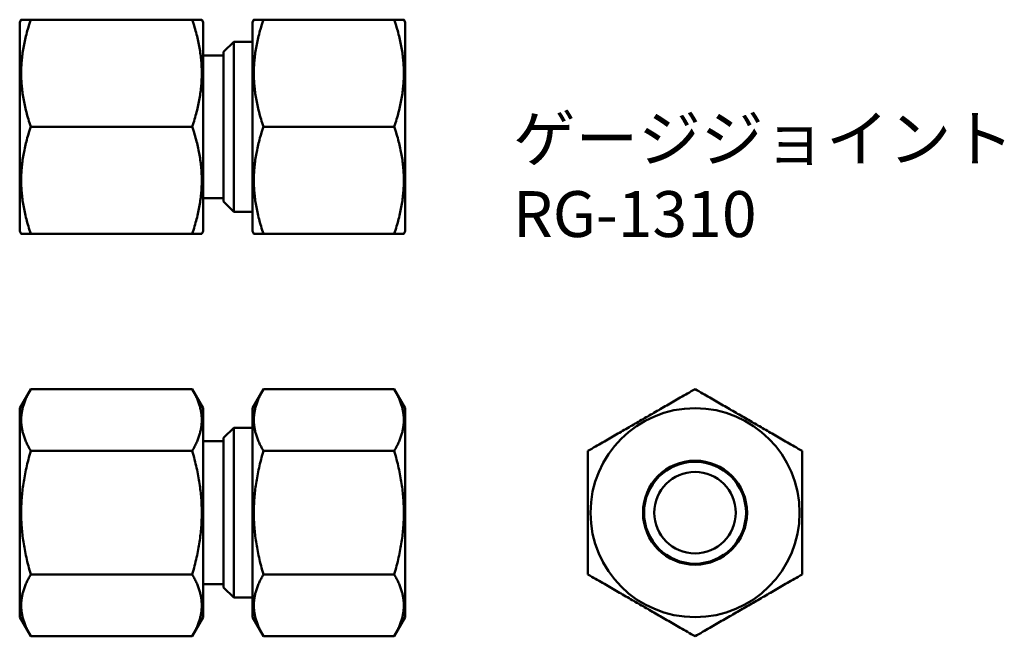
# Model space of a CAD drawing. Units: millimetres. Extents: x 87.8 to 184.4, y 88.5 to 149.
import ezdxf

# ---------------------------------------------------------------- set-up
doc = ezdxf.new("R2010")
doc.units = ezdxf.units.MM
doc.layers.add('Symbol (ISO)', color=7, linetype='Continuous', lineweight=25)
doc.layers.add('Visible (ISO)', color=7, linetype='Continuous', lineweight=50)
doc.styles.add('Note Text (JIS)', font='tahoma.ttf')

msp = doc.modelspace()

# ---------------------------------------------------------------- linework, layer by layer
at = {"layer": 'Visible (ISO)'}
for p, q in [((87.806, 148.753), (87.95, 149.003)), ((87.806, 148.753), (87.806, 128.253)), ((88.888, 149.003), (104.724, 149.003)), ((105.806, 148.753), (105.662, 149.003)), ((105.806, 128.253), (105.806, 148.753)), ((110.622, 148.753), (110.766, 149.003)), ((110.622, 148.753), (110.622, 128.253)), ((124.54, 149.003), (111.704, 149.003)), ((125.622, 148.753), (125.478, 149.003)), ((125.622, 128.253), (125.622, 148.753)), ((107.806, 145.834), (108.806, 146.834)), ((108.806, 146.834), (108.806, 130.172)), ((108.806, 146.834), (110.622, 146.834)), ((107.806, 131.172), (107.806, 145.834)), ((105.806, 145.503), (107.806, 145.503)), ((88.888, 138.503), (104.724, 138.503)), ((124.54, 138.503), (111.704, 138.503)), ((105.806, 131.503), (107.806, 131.503)), ((107.806, 131.172), (108.806, 130.172)), ((108.806, 130.172), (110.622, 130.172)), ((87.806, 128.253), (87.95, 128.003)), ((88.888, 128.003), (104.724, 128.003)), ((105.806, 128.253), (105.662, 128.003)), ((110.622, 128.253), (110.766, 128.003)), ((124.54, 128.003), (111.704, 128.003)), ((125.622, 128.253), (125.478, 128.003)), ((87.806, 110.9), (88.888, 112.774)), ((88.888, 112.774), (104.724, 112.774)), ((105.806, 110.9), (104.724, 112.774)), ((110.622, 110.9), (111.704, 112.774)), ((124.54, 112.774), (111.704, 112.774)), ((125.622, 110.9), (124.54, 112.774)), ((87.806, 110.9), (87.806, 90.4)), ((105.806, 90.4), (105.806, 110.9)), ((110.622, 110.9), (110.622, 90.4)), ((125.622, 90.4), (125.622, 110.9)), ((107.806, 107.981), (108.806, 108.981)), ((108.806, 108.981), (108.806, 92.319)), ((108.806, 108.981), (110.622, 108.981)), ((105.806, 107.65), (107.806, 107.65)), ((107.806, 93.319), (107.806, 107.981)), ((88.888, 106.712), (104.724, 106.712)), ((124.54, 106.712), (111.704, 106.712)), ((88.888, 94.588), (104.724, 94.588)), ((124.54, 94.588), (111.704, 94.588)), ((105.806, 93.65), (107.806, 93.65)), ((107.806, 93.319), (108.806, 92.319)), ((108.806, 92.319), (110.622, 92.319)), ((87.806, 90.4), (88.888, 88.525)), ((105.806, 90.4), (104.724, 88.525)), ((110.622, 90.4), (111.704, 88.525)), ((125.622, 90.4), (124.54, 88.525)), ((88.888, 88.525), (104.724, 88.525)), ((124.54, 88.525), (111.704, 88.525))]:
    msp.add_line(p, q, dxfattribs=at)
for radius in [10.25, 5.1, 5, 4]:
    msp.add_circle((154.03, 100.65), radius, dxfattribs=at)
for points, weights in [([(87.95, 149.003), (87.95, 149.003), (88.888, 149.003)], [1.16071428571, 1.16071428571, 1.07737874943]), ([(88.888, 149.003), (87.138, 143.753), (88.888, 138.503)], [1.07737874943, 1.244049822, 1.07737874943]), ([(104.724, 149.003), (105.662, 149.003), (105.662, 149.003)], [1.07737874943, 1.16071428571, 1.16071428571]), ([(104.724, 138.503), (106.474, 143.753), (104.724, 149.003)], [1.07737874943, 1.244049822, 1.07737874943]), ([(110.766, 149.003), (110.766, 149.003), (111.704, 149.003)], [1.10119047619, 1.10119047619, 1.02212855715]), ([(111.704, 149.003), (109.954, 143.753), (111.704, 138.503)], [1.02212855715, 1.18025239523, 1.02212855715]), ([(124.54, 149.003), (125.478, 149.003), (125.478, 149.003)], [1.02212855715, 1.10119047619, 1.10119047619]), ([(124.54, 138.503), (126.29, 143.753), (124.54, 149.003)], [1.02212855715, 1.18025239523, 1.02212855715]), ([(88.888, 138.503), (87.138, 133.253), (88.888, 128.003)], [1.07737874943, 1.244049822, 1.07737874943]), ([(104.724, 128.003), (106.474, 133.253), (104.724, 138.503)], [1.07737874943, 1.244049822, 1.07737874943]), ([(111.704, 138.503), (109.954, 133.253), (111.704, 128.003)], [1.02212855715, 1.18025239523, 1.02212855715]), ([(124.54, 128.003), (126.29, 133.253), (124.54, 138.503)], [1.02212855715, 1.18025239523, 1.02212855715]), ([(88.888, 128.003), (87.95, 128.003), (87.95, 128.003)], [1.07737874943, 1.16071428571, 1.16071428571]), ([(105.662, 128.003), (105.662, 128.003), (104.724, 128.003)], [1.16071428571, 1.16071428571, 1.07737874943]), ([(111.704, 128.003), (110.766, 128.003), (110.766, 128.003)], [1.02212855715, 1.10119047619, 1.10119047619]), ([(125.478, 128.003), (125.478, 128.003), (124.54, 128.003)], [1.10119047619, 1.10119047619, 1.02212855715]), ([(88.888, 112.774), (87.138, 109.743), (88.888, 106.712)], [1.07737874943, 1.244049822, 1.07737874943]), ([(104.724, 106.712), (106.474, 109.743), (104.724, 112.774)], [1.07737874943, 1.244049822, 1.07737874943]), ([(111.704, 112.774), (109.954, 109.743), (111.704, 106.712)], [1.02212855715, 1.18025239523, 1.02212855715]), ([(124.54, 106.712), (126.29, 109.743), (124.54, 112.774)], [1.02212855715, 1.18025239523, 1.02212855715]), ([(143.53, 106.712), (148.78, 109.743), (154.03, 112.774)], [1.02212855715, 1.18025239523, 1.02212855715]), ([(154.03, 112.774), (159.28, 109.743), (164.53, 106.712)], [1.02212855715, 1.18025239523, 1.02212855715]), ([(88.888, 106.712), (87.138, 100.65), (88.888, 94.588)], [1.07737874943, 1.244049822, 1.07737874943]), ([(104.724, 94.588), (106.474, 100.65), (104.724, 106.712)], [1.07737874943, 1.244049822, 1.07737874943]), ([(111.704, 106.712), (109.954, 100.65), (111.704, 94.588)], [1.02212855715, 1.18025239523, 1.02212855715]), ([(124.54, 94.588), (126.29, 100.65), (124.54, 106.712)], [1.02212855715, 1.18025239523, 1.02212855715]), ([(143.53, 94.588), (143.53, 100.65), (143.53, 106.712)], [1.02212855715, 1.18025239523, 1.02212855715]), ([(164.53, 106.712), (164.53, 100.65), (164.53, 94.588)], [1.02212855715, 1.18025239523, 1.02212855715]), ([(88.888, 94.588), (87.138, 91.557), (88.888, 88.525)], [1.07737874943, 1.244049822, 1.07737874943]), ([(104.724, 88.525), (106.474, 91.557), (104.724, 94.588)], [1.07737874943, 1.244049822, 1.07737874943]), ([(111.704, 94.588), (109.954, 91.557), (111.704, 88.525)], [1.02212855715, 1.18025239523, 1.02212855715]), ([(124.54, 88.525), (126.29, 91.557), (124.54, 94.588)], [1.02212855715, 1.18025239523, 1.02212855715]), ([(154.03, 88.525), (148.78, 91.557), (143.53, 94.588)], [1.02212855715, 1.18025239523, 1.02212855715]), ([(164.53, 94.588), (159.28, 91.557), (154.03, 88.525)], [1.02212855715, 1.18025239523, 1.02212855715])]:
    msp.add_rational_spline(points, weights, degree=2, dxfattribs=at)

# ---------------------------------------------------------------- texts
at = {"layer": 'Symbol (ISO)', "insert": (136.185, 139.596), "char_height": 4.5, "width": 36.98096, "attachment_point": 1, "line_spacing_factor": 0.987884, "style": 'Note Text (JIS)'}
msp.add_mtext('{ゲージジョイント\\PRG-1310}', dxfattribs=at)

doc.saveas('drawing.dxf')
